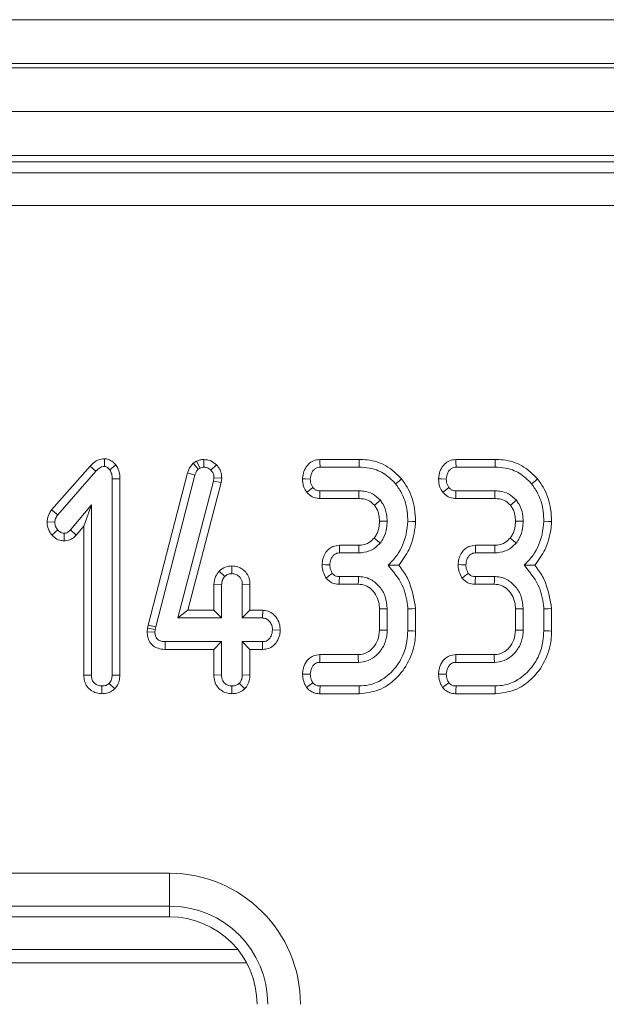
# Model space of a CAD drawing. Units: millimetres. Extents: x 80 to 4527, y 11 to 2910.
# Drawn here: x 1106 to 1133, y 1493 to 1538 of the extents above; entities that cross this region are included whole.
import ezdxf

# ---------------------------------------------------------------- set-up
doc = ezdxf.new("R2010")
doc.units = ezdxf.units.MM
doc.header["$LTSCALE"] = 10

msp = doc.modelspace()

# ---------------------------------------------------------------- linework, layer by layer
at = {"color": 7, "linetype": 'Continuous', "lineweight": 15}
for p, q in [((788.491, 1537.852), (1286.491, 1537.852)), ((1286.491, 1535.852), (788.491, 1535.852)), ((788.491, 1535.652), (1286.491, 1535.652)), ((1286.491, 1533.652), (788.491, 1533.652)), ((1286.491, 1531.652), (788.491, 1531.652)), ((1184.109, 1531.352), (889.873, 1531.352)), ((890.365, 1530.86), (1183.616, 1530.86)), ((1183.616, 1529.365), (890.365, 1529.365)), ((1109.07, 1517.454), (1107.303, 1515.446)), ((1109.07, 1517.454), (1109.328, 1517.214)), ((1109.721, 1517.787), (1109.717, 1517.433)), ((1110.246, 1517.503), (1109.966, 1517.284)), ((1113.919, 1517.669), (1113.771, 1517.578)), ((1113.771, 1517.578), (1114.003, 1517.307)), ((1113.919, 1517.669), (1114.086, 1517.357)), ((1114.257, 1517.753), (1114.259, 1517.4)), ((1114.837, 1517.503), (1114.584, 1517.258)), ((1121.361, 1517.752), (1119.563, 1517.752)), ((1127.577, 1517.752), (1125.779, 1517.752)), ((1107.582, 1515.229), (1109.328, 1517.214)), ((1113.513, 1517.138), (1111.722, 1510.183)), ((1112.065, 1510.1), (1113.851, 1517.039)), ((1113.513, 1517.138), (1113.851, 1517.039)), ((1114.003, 1517.307), (1114.086, 1517.357)), ((1119.571, 1517.4), (1121.355, 1517.4)), ((1125.788, 1517.4), (1127.572, 1517.4)), ((1110.424, 1516.868), (1110.072, 1516.863)), ((1110.072, 1516.863), (1110.072, 1507.898)), ((1110.424, 1507.891), (1110.424, 1516.868)), ((1114.704, 1516.766), (1113.078, 1510.508)), ((1113.534, 1510.86), (1115.051, 1516.699)), ((1114.723, 1516.914), (1114.704, 1516.766)), ((1115.051, 1516.699), (1114.704, 1516.766)), ((1115.077, 1516.899), (1114.723, 1516.914)), ((1115.051, 1516.699), (1115.077, 1516.899)), ((1121.345, 1516.319), (1119.569, 1516.319)), ((1127.561, 1516.319), (1125.785, 1516.319)), ((1109.126, 1515.681), (1108.163, 1514.532)), ((1108.773, 1514.711), (1109.126, 1515.681)), ((1109.126, 1507.898), (1109.126, 1515.681)), ((1119.557, 1515.966), (1121.341, 1515.966)), ((1125.773, 1515.966), (1127.558, 1515.966)), ((1107.303, 1515.446), (1107.582, 1515.229)), ((1107.098, 1514.9), (1107.451, 1514.887)), ((1108.429, 1514.3), (1108.773, 1514.711)), ((1108.773, 1514.711), (1108.773, 1507.893)), ((1107.317, 1514.3), (1107.582, 1514.534)), ((1107.875, 1514.031), (1107.876, 1514.384)), ((1108.429, 1514.3), (1108.163, 1514.532)), ((1121.343, 1513.833), (1120.454, 1513.833)), ((1127.56, 1513.833), (1126.67, 1513.833)), ((1120.462, 1513.481), (1121.347, 1513.481)), ((1126.679, 1513.481), (1127.563, 1513.481)), ((1114.955, 1512.648), (1115.213, 1512.404)), ((1115.546, 1512.888), (1115.545, 1512.535)), ((1114.719, 1512.036), (1115.072, 1512.028)), ((1114.719, 1512.036), (1114.719, 1510.86)), ((1115.072, 1510.508), (1115.072, 1512.028)), ((1116.37, 1512.034), (1116.018, 1512.028)), ((1116.018, 1512.028), (1116.018, 1510.508)), ((1116.37, 1510.86), (1116.37, 1512.034)), ((1120.448, 1512.047), (1121.32, 1512.047)), ((1121.33, 1512.4), (1120.456, 1512.4)), ((1126.665, 1512.047), (1127.536, 1512.047)), ((1127.546, 1512.4), (1126.672, 1512.4)), ((1113.534, 1510.86), (1113.078, 1510.508)), ((1114.719, 1510.86), (1113.534, 1510.86)), ((1114.719, 1510.86), (1115.072, 1510.508)), ((1116.37, 1510.86), (1116.018, 1510.508)), ((1116.951, 1510.86), (1116.37, 1510.86)), ((1116.951, 1510.86), (1116.94, 1510.508)), ((1122.287, 1510.923), (1122.287, 1509.957)), ((1122.639, 1509.95), (1122.639, 1510.93)), ((1123.585, 1510.924), (1123.585, 1509.917)), ((1123.938, 1509.912), (1123.938, 1510.939)), ((1128.503, 1510.923), (1128.503, 1509.957)), ((1128.855, 1509.95), (1128.855, 1510.93)), ((1129.801, 1510.924), (1129.801, 1509.917)), ((1130.154, 1509.912), (1130.154, 1510.939)), ((1113.078, 1510.508), (1115.072, 1510.508)), ((1116.018, 1510.508), (1116.94, 1510.508)), ((1111.691, 1510.043), (1111.674, 1509.882)), ((1111.674, 1509.882), (1112.027, 1509.866)), ((1111.722, 1510.183), (1111.691, 1510.043)), ((1111.691, 1510.043), (1112.04, 1509.986)), ((1111.722, 1510.183), (1112.065, 1510.1)), ((1112.027, 1509.866), (1112.04, 1509.986)), ((1112.04, 1509.986), (1112.065, 1510.1)), ((1117.756, 1509.958), (1117.403, 1509.967)), ((1112.488, 1509.074), (1112.491, 1509.427)), ((1115.072, 1509.427), (1112.491, 1509.427)), ((1114.719, 1509.074), (1115.072, 1509.427)), ((1115.072, 1507.906), (1115.072, 1509.427)), ((1116.94, 1509.427), (1116.018, 1509.427)), ((1116.018, 1509.427), (1116.018, 1507.906)), ((1116.37, 1509.074), (1116.018, 1509.427)), ((1116.947, 1509.074), (1116.94, 1509.427)), ((1112.488, 1509.074), (1114.719, 1509.074)), ((1114.719, 1509.074), (1114.719, 1507.901)), ((1116.37, 1507.9), (1116.37, 1509.074)), ((1116.37, 1509.074), (1116.947, 1509.074)), ((1121.311, 1508.833), (1119.557, 1508.833)), ((1119.565, 1508.481), (1121.322, 1508.481)), ((1127.528, 1508.833), (1125.773, 1508.833)), ((1125.781, 1508.481), (1127.538, 1508.481)), ((1108.773, 1507.893), (1109.126, 1507.898)), ((1110.187, 1507.269), (1109.937, 1507.52)), ((1110.424, 1507.891), (1110.072, 1507.898)), ((1114.719, 1507.901), (1115.072, 1507.906)), ((1116.132, 1507.271), (1115.883, 1507.522)), ((1116.37, 1507.9), (1116.018, 1507.906)), ((1109.6, 1507.047), (1109.599, 1507.4)), ((1115.544, 1507.047), (1115.545, 1507.4)), ((1121.355, 1507.4), (1119.571, 1507.4)), ((1127.572, 1507.4), (1125.788, 1507.4)), ((1119.564, 1507.047), (1121.362, 1507.047)), ((1125.781, 1507.047), (1127.578, 1507.047)), ((1103.691, 1498.839), (1112.691, 1498.839)), ((1112.691, 1498.839), (1112.691, 1497.345)), ((1112.691, 1497.345), (1103.691, 1497.345)), ((1112.691, 1497.345), (1112.691, 1496.852)), ((1112.691, 1496.852), (1103.691, 1496.852)), ((1115.813, 1495.352), (1100.568, 1495.352)), ((1100.169, 1494.75), (1116.212, 1494.75))]:
    msp.add_line(p, q, dxfattribs=at)
at = {"color": 7, "linetype": 'Continuous', "lineweight": 15, "flags": 128}
for points in [[(1119.563, 1517.752), (1119.566, 1517.629), (1119.571, 1517.4)], [(1121.361, 1517.752), (1121.359, 1517.624), (1121.355, 1517.4)], [(1125.779, 1517.752), (1125.782, 1517.629), (1125.788, 1517.4)], [(1127.577, 1517.752), (1127.575, 1517.624), (1127.572, 1517.4)], [(1118.773, 1516.872), (1118.896, 1516.868), (1119.126, 1516.859)], [(1123.298, 1516.864), (1123.198, 1516.783), (1123.024, 1516.642)], [(1124.989, 1516.872), (1125.112, 1516.868), (1125.342, 1516.859)], [(1129.514, 1516.864), (1129.414, 1516.783), (1129.24, 1516.642)], [(1118.961, 1516.255), (1119.071, 1516.342), (1119.24, 1516.473)], [(1119.557, 1515.966), (1119.562, 1516.106), (1119.569, 1516.319)], [(1121.341, 1515.966), (1121.343, 1516.09), (1121.345, 1516.319)], [(1125.177, 1516.255), (1125.287, 1516.342), (1125.456, 1516.473)], [(1125.773, 1515.966), (1125.778, 1516.106), (1125.785, 1516.319)], [(1127.558, 1515.966), (1127.559, 1516.09), (1127.561, 1516.319)], [(1122.053, 1515.666), (1122.15, 1515.743), (1122.329, 1515.886)], [(1128.269, 1515.666), (1128.366, 1515.743), (1128.545, 1515.886)], [(1122.286, 1514.931), (1122.48, 1514.93), (1122.639, 1514.929)], [(1123.938, 1514.92), (1123.779, 1514.925), (1123.585, 1514.931)], [(1128.503, 1514.931), (1128.697, 1514.93), (1128.855, 1514.929)], [(1130.154, 1514.92), (1129.996, 1514.925), (1129.801, 1514.931)], [(1120.454, 1513.833), (1120.457, 1513.697), (1120.462, 1513.481)], [(1121.343, 1513.833), (1121.345, 1513.652), (1121.347, 1513.481)], [(1122.042, 1514.157), (1122.183, 1514.043), (1122.316, 1513.935)], [(1126.67, 1513.833), (1126.673, 1513.697), (1126.679, 1513.481)], [(1127.56, 1513.833), (1127.561, 1513.652), (1127.563, 1513.481)], [(1128.258, 1514.157), (1128.399, 1514.043), (1128.532, 1513.935)], [(1119.665, 1512.946), (1119.802, 1512.944), (1120.019, 1512.94)], [(1125.882, 1512.946), (1126.018, 1512.944), (1126.235, 1512.94)], [(1119.844, 1512.334), (1119.96, 1512.42), (1120.131, 1512.545)], [(1126.06, 1512.334), (1126.176, 1512.42), (1126.347, 1512.545)], [(1120.448, 1512.047), (1120.451, 1512.19), (1120.456, 1512.4)], [(1121.32, 1512.047), (1121.325, 1512.207), (1121.33, 1512.4)], [(1126.665, 1512.047), (1126.668, 1512.19), (1126.672, 1512.4)], [(1127.536, 1512.047), (1127.541, 1512.207), (1127.546, 1512.4)], [(1122.287, 1510.923), (1122.447, 1510.926), (1122.639, 1510.93)], [(1123.938, 1510.939), (1123.779, 1510.932), (1123.585, 1510.924)], [(1128.503, 1510.923), (1128.663, 1510.926), (1128.855, 1510.93)], [(1130.154, 1510.939), (1129.995, 1510.932), (1129.801, 1510.924)], [(1122.287, 1509.957), (1122.45, 1509.954), (1122.639, 1509.95)], [(1123.938, 1509.912), (1123.815, 1509.914), (1123.585, 1509.917)], [(1128.503, 1509.957), (1128.666, 1509.954), (1128.855, 1509.95)], [(1130.154, 1509.912), (1130.031, 1509.914), (1129.801, 1509.917)], [(1119.557, 1508.833), (1119.56, 1508.703), (1119.565, 1508.481)], [(1121.311, 1508.833), (1121.316, 1508.67), (1121.322, 1508.481)], [(1125.773, 1508.833), (1125.776, 1508.703), (1125.781, 1508.481)], [(1127.528, 1508.833), (1127.532, 1508.67), (1127.538, 1508.481)], [(1118.772, 1507.943), (1118.903, 1507.942), (1119.126, 1507.94)], [(1118.954, 1507.332), (1119.068, 1507.418), (1119.24, 1507.545)], [(1124.988, 1507.943), (1125.119, 1507.942), (1125.342, 1507.94)], [(1125.17, 1507.332), (1125.285, 1507.418), (1125.456, 1507.545)], [(1119.564, 1507.047), (1119.567, 1507.188), (1119.571, 1507.4)], [(1121.362, 1507.047), (1121.36, 1507.17), (1121.355, 1507.4)], [(1125.781, 1507.047), (1125.783, 1507.188), (1125.788, 1507.4)], [(1127.578, 1507.047), (1127.576, 1507.17), (1127.572, 1507.4)]]:
    msp.add_lwpolyline(points, dxfattribs=at)
at = {"color": 7, "linetype": 'Continuous', "lineweight": 15}
for radius in [5.987, 4.493, 4]:
    msp.add_arc((1112.691, 1492.852), radius, 0, 90, dxfattribs=at)
for points, knots in [([(1109.721, 1517.787), (1109.671, 1517.784), (1109.54, 1517.776), (1109.3, 1517.681), (1109.156, 1517.539), (1109.07, 1517.454)], [0, 0, 0, 0, 0.197184, 0.523165, 1, 1, 1, 1]), ([(1109.328, 1517.214), (1109.379, 1517.265), (1109.457, 1517.343), (1109.592, 1517.423), (1109.674, 1517.43), (1109.717, 1517.433)], [0, 0, 0, 0, 0.467676, 0.720887, 1, 1, 1, 1]), ([(1109.717, 1517.433), (1109.744, 1517.429), (1109.815, 1517.419), (1109.895, 1517.353), (1109.946, 1517.303), (1109.966, 1517.284)], [0, 0, 0, 0, 0.272352, 0.719348, 1, 1, 1, 1]), ([(1110.246, 1517.503), (1110.239, 1517.509), (1110.162, 1517.586), (1110.032, 1517.706), (1109.845, 1517.777), (1109.751, 1517.785), (1109.721, 1517.787)], [0, 0, 0, 0, 0.045335, 0.536099, 0.852207, 1, 1, 1, 1]), ([(1110.424, 1516.868), (1110.42, 1516.978), (1110.41, 1517.204), (1110.302, 1517.401), (1110.246, 1517.503)], [0, 0, 0, 0, 0.488018, 1, 1, 1, 1]), ([(1113.771, 1517.578), (1113.695, 1517.488), (1113.584, 1517.354), (1113.53, 1517.191), (1113.513, 1517.138)], [0, 0, 0, 0, 0.680425, 1, 1, 1, 1]), ([(1114.257, 1517.753), (1114.196, 1517.749), (1114.086, 1517.741), (1113.977, 1517.696), (1113.926, 1517.672), (1113.919, 1517.669)], [0, 0, 0, 0, 0.518041, 0.937446, 1, 1, 1, 1]), ([(1114.837, 1517.503), (1114.758, 1517.574), (1114.592, 1517.72), (1114.371, 1517.741), (1114.257, 1517.753)], [0, 0, 0, 0, 0.481219, 1, 1, 1, 1]), ([(1115.077, 1516.899), (1115.075, 1516.953), (1115.069, 1517.091), (1115.003, 1517.31), (1114.892, 1517.439), (1114.837, 1517.503)], [0, 0, 0, 0, 0.240119, 0.622244, 1, 1, 1, 1]), ([(1119.563, 1517.752), (1119.464, 1517.741), (1119.272, 1517.72), (1119.024, 1517.538), (1118.849, 1517.283), (1118.788, 1517.043), (1118.776, 1516.905), (1118.773, 1516.872)], [0, 0, 0, 0, 0.224334, 0.439538, 0.681531, 0.923874, 1, 1, 1, 1]), ([(1123.298, 1516.864), (1123.071, 1517.087), (1122.633, 1517.521), (1121.901, 1517.732), (1121.484, 1517.748), (1121.361, 1517.752)], [0, 0, 0, 0, 0.42884, 0.831661, 1, 1, 1, 1]), ([(1125.779, 1517.752), (1125.681, 1517.741), (1125.488, 1517.72), (1125.24, 1517.538), (1125.065, 1517.283), (1125.004, 1517.043), (1124.992, 1516.905), (1124.989, 1516.872)], [0, 0, 0, 0, 0.224334, 0.439538, 0.681531, 0.923874, 1, 1, 1, 1]), ([(1129.514, 1516.864), (1129.288, 1517.087), (1128.849, 1517.521), (1128.117, 1517.732), (1127.7, 1517.748), (1127.577, 1517.752)], [0, 0, 0, 0, 0.428842, 0.831661, 1, 1, 1, 1]), ([(1109.966, 1517.284), (1109.999, 1517.221), (1110.049, 1517.124), (1110.068, 1516.978), (1110.071, 1516.902), (1110.072, 1516.863)], [0, 0, 0, 0, 0.477225, 0.73677, 1, 1, 1, 1]), ([(1113.851, 1517.039), (1113.867, 1517.087), (1113.892, 1517.16), (1113.951, 1517.246), (1113.986, 1517.286), (1114.003, 1517.307)], [0, 0, 0, 0, 0.486962, 0.741777, 1, 1, 1, 1]), ([(1114.086, 1517.357), (1114.112, 1517.37), (1114.153, 1517.388), (1114.213, 1517.397), (1114.243, 1517.399), (1114.259, 1517.4)], [0, 0, 0, 0, 0.48783, 0.742308, 1, 1, 1, 1]), ([(1114.259, 1517.4), (1114.315, 1517.395), (1114.429, 1517.386), (1114.531, 1517.311), (1114.577, 1517.265), (1114.584, 1517.258)], [0, 0, 0, 0, 0.4586476, 0.9234434, 1, 1, 1, 1]), ([(1114.584, 1517.258), (1114.623, 1517.213), (1114.701, 1517.123), (1114.72, 1516.992), (1114.723, 1516.923), (1114.723, 1516.914)], [0, 0, 0, 0, 0.460015, 0.926151, 1, 1, 1, 1]), ([(1119.126, 1516.859), (1119.139, 1516.955), (1119.16, 1517.109), (1119.273, 1517.273), (1119.385, 1517.365), (1119.489, 1517.396), (1119.552, 1517.399), (1119.571, 1517.4)], [0, 0, 0, 0, 0.369728, 0.5909858, 0.7566928, 0.9232451, 1, 1, 1, 1]), ([(1121.355, 1517.4), (1121.513, 1517.392), (1121.895, 1517.374), (1122.511, 1517.159), (1122.847, 1516.819), (1123.024, 1516.642)], [0, 0, 0, 0, 0.249631, 0.607412, 1, 1, 1, 1]), ([(1125.342, 1516.859), (1125.355, 1516.955), (1125.376, 1517.109), (1125.489, 1517.273), (1125.601, 1517.365), (1125.705, 1517.396), (1125.768, 1517.399), (1125.788, 1517.4)], [0, 0, 0, 0, 0.369723, 0.590979, 0.756685, 0.923246, 1, 1, 1, 1]), ([(1127.572, 1517.4), (1127.729, 1517.392), (1128.111, 1517.374), (1128.727, 1517.159), (1129.064, 1516.819), (1129.24, 1516.642)], [0, 0, 0, 0, 0.249628, 0.60741, 1, 1, 1, 1]), ([(1118.773, 1516.872), (1118.775, 1516.806), (1118.78, 1516.676), (1118.835, 1516.463), (1118.915, 1516.331), (1118.961, 1516.255)], [0, 0, 0, 0, 0.300183, 0.595486, 1, 1, 1, 1]), ([(1119.24, 1516.473), (1119.216, 1516.511), (1119.169, 1516.588), (1119.132, 1516.722), (1119.128, 1516.813), (1119.126, 1516.859)], [0, 0, 0, 0, 0.331125, 0.659581, 1, 1, 1, 1]), ([(1123.024, 1516.642), (1123.132, 1516.484), (1123.395, 1516.102), (1123.562, 1515.498), (1123.579, 1515.079), (1123.585, 1514.931)], [0, 0, 0, 0, 0.311852, 0.758095, 1, 1, 1, 1]), ([(1123.938, 1514.92), (1123.93, 1515.111), (1123.907, 1515.631), (1123.688, 1516.311), (1123.398, 1516.722), (1123.298, 1516.864)], [0, 0, 0, 0, 0.275868, 0.749387, 1, 1, 1, 1]), ([(1124.989, 1516.872), (1124.991, 1516.806), (1124.996, 1516.676), (1125.052, 1516.463), (1125.131, 1516.331), (1125.177, 1516.255)], [0, 0, 0, 0, 0.300183, 0.595486, 1, 1, 1, 1]), ([(1125.456, 1516.473), (1125.432, 1516.511), (1125.385, 1516.588), (1125.348, 1516.722), (1125.344, 1516.813), (1125.342, 1516.859)], [0, 0, 0, 0, 0.3311188, 0.6595777, 1, 1, 1, 1]), ([(1129.24, 1516.642), (1129.348, 1516.484), (1129.611, 1516.102), (1129.778, 1515.498), (1129.795, 1515.079), (1129.801, 1514.931)], [0, 0, 0, 0, 0.311854, 0.758096, 1, 1, 1, 1]), ([(1130.154, 1514.92), (1130.146, 1515.111), (1130.123, 1515.631), (1129.904, 1516.311), (1129.614, 1516.722), (1129.514, 1516.864)], [0, 0, 0, 0, 0.275868, 0.749389, 1, 1, 1, 1]), ([(1118.961, 1516.255), (1119.041, 1516.176), (1119.195, 1516.022), (1119.428, 1515.974), (1119.544, 1515.967), (1119.557, 1515.966)], [0, 0, 0, 0, 0.487218, 0.941929, 1, 1, 1, 1]), ([(1119.569, 1516.319), (1119.527, 1516.322), (1119.442, 1516.328), (1119.325, 1516.382), (1119.268, 1516.443), (1119.24, 1516.473)], [0, 0, 0, 0, 0.3361412, 0.6764925, 1, 1, 1, 1]), ([(1122.329, 1515.886), (1122.217, 1515.995), (1122.001, 1516.207), (1121.631, 1516.308), (1121.417, 1516.316), (1121.345, 1516.319)], [0, 0, 0, 0, 0.418192, 0.805591, 1, 1, 1, 1]), ([(1125.177, 1516.255), (1125.257, 1516.176), (1125.411, 1516.022), (1125.644, 1515.974), (1125.76, 1515.967), (1125.773, 1515.966)], [0, 0, 0, 0, 0.4872132, 0.94193, 1, 1, 1, 1]), ([(1125.785, 1516.319), (1125.743, 1516.322), (1125.659, 1516.328), (1125.541, 1516.382), (1125.484, 1516.443), (1125.456, 1516.473)], [0, 0, 0, 0, 0.3361424, 0.676477, 1, 1, 1, 1]), ([(1128.545, 1515.886), (1128.433, 1515.995), (1128.217, 1516.207), (1127.847, 1516.308), (1127.633, 1516.316), (1127.561, 1516.319)], [0, 0, 0, 0, 0.418192, 0.805598, 1, 1, 1, 1]), ([(1121.341, 1515.966), (1121.414, 1515.963), (1121.591, 1515.955), (1121.854, 1515.869), (1121.99, 1515.73), (1122.053, 1515.666)], [0, 0, 0, 0, 0.2736126, 0.6664347, 1, 1, 1, 1]), ([(1122.053, 1515.666), (1122.09, 1515.614), (1122.19, 1515.476), (1122.275, 1515.221), (1122.283, 1515.022), (1122.286, 1514.931)], [0, 0, 0, 0, 0.2403532, 0.6522881, 1, 1, 1, 1]), ([(1122.639, 1514.929), (1122.635, 1515.039), (1122.623, 1515.314), (1122.504, 1515.645), (1122.368, 1515.832), (1122.329, 1515.886)], [0, 0, 0, 0, 0.322934, 0.804347, 1, 1, 1, 1]), ([(1127.558, 1515.966), (1127.63, 1515.963), (1127.807, 1515.955), (1128.07, 1515.869), (1128.206, 1515.73), (1128.269, 1515.666)], [0, 0, 0, 0, 0.273605, 0.666439, 1, 1, 1, 1]), ([(1128.269, 1515.666), (1128.306, 1515.614), (1128.406, 1515.476), (1128.491, 1515.221), (1128.499, 1515.022), (1128.503, 1514.931)], [0, 0, 0, 0, 0.240353, 0.65229, 1, 1, 1, 1]), ([(1128.855, 1514.929), (1128.851, 1515.039), (1128.839, 1515.314), (1128.72, 1515.645), (1128.584, 1515.832), (1128.545, 1515.886)], [0, 0, 0, 0, 0.322934, 0.804347, 1, 1, 1, 1]), ([(1107.303, 1515.446), (1107.264, 1515.389), (1107.161, 1515.24), (1107.114, 1515.044), (1107.1, 1514.917), (1107.098, 1514.9)], [0, 0, 0, 0, 0.352601, 0.91263, 1, 1, 1, 1]), ([(1107.451, 1514.887), (1107.459, 1514.947), (1107.47, 1515.038), (1107.528, 1515.149), (1107.564, 1515.202), (1107.582, 1515.229)], [0, 0, 0, 0, 0.479945, 0.737395, 1, 1, 1, 1]), ([(1107.098, 1514.9), (1107.101, 1514.843), (1107.109, 1514.672), (1107.192, 1514.463), (1107.289, 1514.337), (1107.317, 1514.3)], [0, 0, 0, 0, 0.266993, 0.786775, 1, 1, 1, 1]), ([(1107.582, 1514.534), (1107.547, 1514.584), (1107.493, 1514.661), (1107.457, 1514.785), (1107.453, 1514.853), (1107.451, 1514.887)], [0, 0, 0, 0, 0.471956, 0.731083, 1, 1, 1, 1]), ([(1122.286, 1514.931), (1122.281, 1514.831), (1122.271, 1514.626), (1122.185, 1514.358), (1122.083, 1514.214), (1122.042, 1514.157)], [0, 0, 0, 0, 0.363003, 0.745485, 1, 1, 1, 1]), ([(1122.316, 1513.935), (1122.372, 1514.013), (1122.517, 1514.217), (1122.622, 1514.566), (1122.634, 1514.825), (1122.639, 1514.929)], [0, 0, 0, 0, 0.268993, 0.704877, 1, 1, 1, 1]), ([(1123.585, 1514.931), (1123.564, 1514.734), (1123.504, 1514.191), (1123.212, 1513.465), (1122.824, 1513.066), (1122.679, 1512.917)], [0, 0, 0, 0, 0.263894, 0.72566, 1, 1, 1, 1]), ([(1123.172, 1512.915), (1123.343, 1513.147), (1123.721, 1513.664), (1123.894, 1514.391), (1123.931, 1514.829), (1123.938, 1514.92)], [0, 0, 0, 0, 0.394047, 0.874521, 1, 1, 1, 1]), ([(1128.503, 1514.931), (1128.498, 1514.831), (1128.487, 1514.626), (1128.401, 1514.358), (1128.299, 1514.214), (1128.258, 1514.157)], [0, 0, 0, 0, 0.363003, 0.745485, 1, 1, 1, 1]), ([(1128.532, 1513.935), (1128.588, 1514.013), (1128.733, 1514.217), (1128.838, 1514.566), (1128.85, 1514.825), (1128.855, 1514.929)], [0, 0, 0, 0, 0.268993, 0.704877, 1, 1, 1, 1]), ([(1129.801, 1514.931), (1129.78, 1514.734), (1129.72, 1514.191), (1129.429, 1513.465), (1129.04, 1513.066), (1128.896, 1512.917)], [0, 0, 0, 0, 0.263894, 0.72566, 1, 1, 1, 1]), ([(1129.389, 1512.915), (1129.559, 1513.147), (1129.937, 1513.664), (1130.111, 1514.391), (1130.147, 1514.829), (1130.154, 1514.92)], [0, 0, 0, 0, 0.394048, 0.874521, 1, 1, 1, 1]), ([(1107.317, 1514.3), (1107.353, 1514.265), (1107.457, 1514.164), (1107.646, 1514.053), (1107.808, 1514.038), (1107.875, 1514.031)], [0, 0, 0, 0, 0.238938, 0.683374, 1, 1, 1, 1]), ([(1107.876, 1514.384), (1107.838, 1514.389), (1107.745, 1514.4), (1107.65, 1514.468), (1107.597, 1514.52), (1107.582, 1514.534)], [0, 0, 0, 0, 0.3336698, 0.8214863, 1, 1, 1, 1]), ([(1107.875, 1514.031), (1107.963, 1514.041), (1108.138, 1514.061), (1108.32, 1514.183), (1108.403, 1514.273), (1108.429, 1514.3)], [0, 0, 0, 0, 0.416113, 0.824519, 1, 1, 1, 1]), ([(1108.163, 1514.532), (1108.127, 1514.496), (1108.064, 1514.432), (1107.958, 1514.388), (1107.898, 1514.386), (1107.876, 1514.384)], [0, 0, 0, 0, 0.4579469, 0.7990699, 1, 1, 1, 1]), ([(1120.454, 1513.833), (1120.352, 1513.822), (1120.171, 1513.803), (1119.949, 1513.655), (1119.796, 1513.456), (1119.691, 1513.214), (1119.674, 1513.034), (1119.665, 1512.946)], [0, 0, 0, 0, 0.22967, 0.409644, 0.589286, 0.798906, 1, 1, 1, 1]), ([(1122.042, 1514.157), (1121.973, 1514.086), (1121.86, 1513.97), (1121.629, 1513.861), (1121.462, 1513.836), (1121.357, 1513.834), (1121.343, 1513.833)], [0, 0, 0, 0, 0.369494, 0.607455, 0.946519, 1, 1, 1, 1]), ([(1121.347, 1513.481), (1121.512, 1513.497), (1121.828, 1513.527), (1122.143, 1513.744), (1122.28, 1513.894), (1122.316, 1513.935)], [0, 0, 0, 0, 0.44548, 0.851327, 1, 1, 1, 1]), ([(1126.67, 1513.833), (1126.569, 1513.822), (1126.387, 1513.803), (1126.165, 1513.655), (1126.012, 1513.456), (1125.907, 1513.214), (1125.89, 1513.034), (1125.882, 1512.946)], [0, 0, 0, 0, 0.229665, 0.409639, 0.589285, 0.798906, 1, 1, 1, 1]), ([(1128.258, 1514.157), (1128.189, 1514.086), (1128.076, 1513.97), (1127.845, 1513.861), (1127.678, 1513.836), (1127.574, 1513.834), (1127.56, 1513.833)], [0, 0, 0, 0, 0.369497, 0.607452, 0.946528, 1, 1, 1, 1]), ([(1127.563, 1513.481), (1127.728, 1513.497), (1128.044, 1513.527), (1128.359, 1513.744), (1128.496, 1513.894), (1128.532, 1513.935)], [0, 0, 0, 0, 0.445486, 0.851327, 1, 1, 1, 1]), ([(1120.019, 1512.94), (1120.028, 1513.023), (1120.044, 1513.161), (1120.132, 1513.32), (1120.228, 1513.421), (1120.342, 1513.474), (1120.423, 1513.479), (1120.462, 1513.481)], [0, 0, 0, 0, 0.319383, 0.528248, 0.688765, 0.849821, 1, 1, 1, 1]), ([(1126.235, 1512.94), (1126.245, 1513.023), (1126.26, 1513.161), (1126.348, 1513.32), (1126.444, 1513.421), (1126.558, 1513.474), (1126.639, 1513.479), (1126.679, 1513.481)], [0, 0, 0, 0, 0.319383, 0.528249, 0.688773, 0.84982, 1, 1, 1, 1]), ([(1119.665, 1512.946), (1119.668, 1512.889), (1119.677, 1512.729), (1119.741, 1512.52), (1119.818, 1512.381), (1119.844, 1512.334)], [0, 0, 0, 0, 0.262253, 0.749689, 1, 1, 1, 1]), ([(1120.131, 1512.545), (1120.103, 1512.596), (1120.057, 1512.681), (1120.026, 1512.818), (1120.021, 1512.899), (1120.019, 1512.94)], [0, 0, 0, 0, 0.412006, 0.701862, 1, 1, 1, 1]), ([(1122.679, 1512.917), (1122.917, 1512.633), (1123.366, 1512.096), (1123.55, 1511.35), (1123.581, 1510.974), (1123.585, 1510.924)], [0, 0, 0, 0, 0.491896, 0.932003, 1, 1, 1, 1]), ([(1123.172, 1512.915), (1123.101, 1512.915), (1122.943, 1512.917), (1122.773, 1512.917), (1122.679, 1512.917)], [0, 0, 0, 0, 0.450118, 1, 1, 1, 1]), ([(1123.938, 1510.939), (1123.874, 1511.339), (1123.777, 1511.951), (1123.428, 1512.586), (1123.235, 1512.834), (1123.172, 1512.915)], [0, 0, 0, 0, 0.560891, 0.857236, 1, 1, 1, 1]), ([(1125.882, 1512.946), (1125.884, 1512.889), (1125.893, 1512.729), (1125.957, 1512.52), (1126.034, 1512.381), (1126.06, 1512.334)], [0, 0, 0, 0, 0.262254, 0.749694, 1, 1, 1, 1]), ([(1126.347, 1512.545), (1126.32, 1512.596), (1126.273, 1512.681), (1126.242, 1512.818), (1126.237, 1512.899), (1126.235, 1512.94)], [0, 0, 0, 0, 0.412006, 0.701861, 1, 1, 1, 1]), ([(1128.896, 1512.917), (1129.133, 1512.633), (1129.583, 1512.096), (1129.766, 1511.35), (1129.797, 1510.974), (1129.801, 1510.924)], [0, 0, 0, 0, 0.491898, 0.932003, 1, 1, 1, 1]), ([(1129.389, 1512.915), (1129.317, 1512.915), (1129.159, 1512.917), (1128.989, 1512.917), (1128.896, 1512.917)], [0, 0, 0, 0, 0.450117, 1, 1, 1, 1]), ([(1130.154, 1510.939), (1130.09, 1511.339), (1129.993, 1511.951), (1129.644, 1512.586), (1129.451, 1512.834), (1129.389, 1512.915)], [0, 0, 0, 0, 0.560891, 0.857236, 1, 1, 1, 1]), ([(1114.955, 1512.648), (1114.897, 1512.569), (1114.763, 1512.388), (1114.735, 1512.163), (1114.719, 1512.036)], [0, 0, 0, 0, 0.436657, 1, 1, 1, 1]), ([(1115.546, 1512.888), (1115.446, 1512.879), (1115.226, 1512.86), (1115.051, 1512.723), (1114.955, 1512.648)], [0, 0, 0, 0, 0.452553, 1, 1, 1, 1]), ([(1115.213, 1512.404), (1115.258, 1512.44), (1115.349, 1512.512), (1115.474, 1512.531), (1115.538, 1512.534), (1115.545, 1512.535)], [0, 0, 0, 0, 0.46852, 0.944021, 1, 1, 1, 1]), ([(1115.545, 1512.535), (1115.604, 1512.529), (1115.723, 1512.516), (1115.867, 1512.424), (1115.965, 1512.304), (1116.013, 1512.169), (1116.016, 1512.075), (1116.018, 1512.028)], [0, 0, 0, 0, 0.228378, 0.458391, 0.63817, 0.817547, 1, 1, 1, 1]), ([(1116.37, 1512.034), (1116.364, 1512.128), (1116.352, 1512.311), (1116.229, 1512.559), (1116.037, 1512.741), (1115.803, 1512.865), (1115.631, 1512.88), (1115.546, 1512.888)], [0, 0, 0, 0, 0.212967, 0.411986, 0.611207, 0.806667, 1, 1, 1, 1]), ([(1120.456, 1512.4), (1120.413, 1512.402), (1120.326, 1512.407), (1120.213, 1512.463), (1120.156, 1512.52), (1120.131, 1512.545)], [0, 0, 0, 0, 0.350513, 0.705305, 1, 1, 1, 1]), ([(1126.672, 1512.4), (1126.629, 1512.402), (1126.542, 1512.407), (1126.429, 1512.463), (1126.373, 1512.52), (1126.347, 1512.545)], [0, 0, 0, 0, 0.3505, 0.705299, 1, 1, 1, 1]), ([(1115.072, 1512.028), (1115.078, 1512.093), (1115.088, 1512.193), (1115.149, 1512.316), (1115.192, 1512.374), (1115.213, 1512.404)], [0, 0, 0, 0, 0.471175, 0.732096, 1, 1, 1, 1]), ([(1119.844, 1512.334), (1119.889, 1512.288), (1119.98, 1512.193), (1120.168, 1512.085), (1120.333, 1512.051), (1120.431, 1512.048), (1120.448, 1512.047)], [0, 0, 0, 0, 0.278977, 0.57165, 0.9258, 1, 1, 1, 1]), ([(1121.32, 1512.047), (1121.429, 1512.039), (1121.653, 1512.022), (1121.951, 1511.808), (1122.178, 1511.505), (1122.278, 1511.184), (1122.284, 1510.989), (1122.287, 1510.923)], [0, 0, 0, 0, 0.196757, 0.403227, 0.643669, 0.879579, 1, 1, 1, 1]), ([(1122.639, 1510.93), (1122.622, 1511.121), (1122.59, 1511.484), (1122.308, 1511.951), (1121.949, 1512.269), (1121.593, 1512.386), (1121.399, 1512.396), (1121.33, 1512.4)], [0, 0, 0, 0, 0.2609026, 0.4960903, 0.7316398, 0.905771, 1, 1, 1, 1]), ([(1126.06, 1512.334), (1126.105, 1512.288), (1126.196, 1512.193), (1126.384, 1512.085), (1126.549, 1512.051), (1126.648, 1512.048), (1126.665, 1512.047)], [0, 0, 0, 0, 0.2789744, 0.5716436, 0.9258009, 1, 1, 1, 1]), ([(1127.536, 1512.047), (1127.646, 1512.039), (1127.87, 1512.022), (1128.168, 1511.808), (1128.394, 1511.505), (1128.494, 1511.184), (1128.501, 1510.989), (1128.503, 1510.923)], [0, 0, 0, 0, 0.196757, 0.403227, 0.643669, 0.879579, 1, 1, 1, 1]), ([(1128.855, 1510.93), (1128.838, 1511.121), (1128.806, 1511.484), (1128.524, 1511.951), (1128.166, 1512.269), (1127.809, 1512.386), (1127.615, 1512.396), (1127.546, 1512.4)], [0, 0, 0, 0, 0.260902, 0.49609, 0.731637, 0.905768, 1, 1, 1, 1]), ([(1117.756, 1509.958), (1117.748, 1510.059), (1117.731, 1510.267), (1117.574, 1510.549), (1117.347, 1510.765), (1117.116, 1510.851), (1116.986, 1510.858), (1116.951, 1510.86)], [0, 0, 0, 0, 0.226239, 0.465773, 0.705369, 0.921021, 1, 1, 1, 1]), ([(1116.94, 1510.508), (1116.991, 1510.502), (1117.092, 1510.491), (1117.238, 1510.391), (1117.352, 1510.236), (1117.398, 1510.079), (1117.402, 1509.989), (1117.403, 1509.967)], [0, 0, 0, 0, 0.192185, 0.385609, 0.655996, 0.916565, 1, 1, 1, 1]), ([(1111.674, 1509.882), (1111.678, 1509.8), (1111.685, 1509.635), (1111.782, 1509.401), (1111.949, 1509.22), (1112.188, 1509.1), (1112.374, 1509.076), (1112.482, 1509.074), (1112.488, 1509.074)], [0, 0, 0, 0, 0.188394, 0.379899, 0.572665, 0.748573, 0.987266, 1, 1, 1, 1]), ([(1112.491, 1509.427), (1112.43, 1509.43), (1112.324, 1509.435), (1112.19, 1509.491), (1112.102, 1509.572), (1112.045, 1509.686), (1112.028, 1509.788), (1112.027, 1509.853), (1112.027, 1509.866)], [0, 0, 0, 0, 0.2520914, 0.4313042, 0.5821056, 0.7330711, 0.9462311, 1, 1, 1, 1]), ([(1117.403, 1509.967), (1117.388, 1509.869), (1117.364, 1509.719), (1117.261, 1509.555), (1117.159, 1509.472), (1117.05, 1509.431), (1116.976, 1509.428), (1116.94, 1509.427)], [0, 0, 0, 0, 0.372918, 0.568165, 0.717862, 0.866498, 1, 1, 1, 1]), ([(1116.947, 1509.074), (1117.032, 1509.081), (1117.207, 1509.096), (1117.441, 1509.225), (1117.622, 1509.45), (1117.732, 1509.701), (1117.749, 1509.886), (1117.756, 1509.958)], [0, 0, 0, 0, 0.190013, 0.395427, 0.581754, 0.836029, 1, 1, 1, 1]), ([(1122.287, 1509.957), (1122.274, 1509.803), (1122.25, 1509.519), (1122.027, 1509.16), (1121.755, 1508.918), (1121.491, 1508.842), (1121.353, 1508.836), (1121.311, 1508.833)], [0, 0, 0, 0, 0.276548, 0.5129, 0.749409, 0.923317, 1, 1, 1, 1]), ([(1121.322, 1508.481), (1121.474, 1508.495), (1121.779, 1508.525), (1122.183, 1508.804), (1122.488, 1509.195), (1122.627, 1509.609), (1122.636, 1509.864), (1122.639, 1509.95)], [0, 0, 0, 0, 0.206714, 0.415802, 0.650434, 0.881313, 1, 1, 1, 1]), ([(1123.585, 1509.917), (1123.558, 1509.608), (1123.507, 1509.014), (1123.062, 1508.235), (1122.483, 1507.693), (1121.872, 1507.43), (1121.506, 1507.409), (1121.355, 1507.4)], [0, 0, 0, 0, 0.247648, 0.476529, 0.70527, 0.878769, 1, 1, 1, 1]), ([(1121.362, 1507.047), (1121.664, 1507.08), (1122.272, 1507.145), (1123.071, 1507.709), (1123.674, 1508.505), (1123.918, 1509.307), (1123.934, 1509.78), (1123.938, 1509.912)], [0, 0, 0, 0, 0.21144, 0.424925, 0.666062, 0.906905, 1, 1, 1, 1]), ([(1128.503, 1509.957), (1128.49, 1509.803), (1128.467, 1509.519), (1128.243, 1509.16), (1127.971, 1508.918), (1127.707, 1508.842), (1127.57, 1508.836), (1127.528, 1508.833)], [0, 0, 0, 0, 0.276548, 0.5129, 0.749409, 0.923313, 1, 1, 1, 1]), ([(1127.538, 1508.481), (1127.69, 1508.495), (1127.996, 1508.525), (1128.399, 1508.804), (1128.704, 1509.195), (1128.843, 1509.609), (1128.852, 1509.864), (1128.855, 1509.95)], [0, 0, 0, 0, 0.206711, 0.415799, 0.650434, 0.881313, 1, 1, 1, 1]), ([(1129.801, 1509.917), (1129.775, 1509.608), (1129.723, 1509.014), (1129.278, 1508.235), (1128.699, 1507.693), (1128.088, 1507.43), (1127.722, 1507.409), (1127.572, 1507.4)], [0, 0, 0, 0, 0.247648, 0.476529, 0.70527, 0.878769, 1, 1, 1, 1]), ([(1127.578, 1507.047), (1127.881, 1507.08), (1128.488, 1507.145), (1129.287, 1507.709), (1129.89, 1508.505), (1130.134, 1509.307), (1130.15, 1509.78), (1130.154, 1509.912)], [0, 0, 0, 0, 0.211439, 0.424925, 0.666062, 0.906905, 1, 1, 1, 1]), ([(1119.557, 1508.833), (1119.458, 1508.823), (1119.28, 1508.804), (1119.059, 1508.66), (1118.895, 1508.446), (1118.794, 1508.198), (1118.778, 1508.015), (1118.772, 1507.943)], [0, 0, 0, 0, 0.225328, 0.403413, 0.58152, 0.835732, 1, 1, 1, 1]), ([(1119.126, 1507.94), (1119.14, 1508.038), (1119.16, 1508.187), (1119.259, 1508.351), (1119.357, 1508.435), (1119.461, 1508.476), (1119.532, 1508.479), (1119.565, 1508.481)], [0, 0, 0, 0, 0.379394, 0.576445, 0.725615, 0.874217, 1, 1, 1, 1]), ([(1125.773, 1508.833), (1125.674, 1508.823), (1125.496, 1508.804), (1125.275, 1508.66), (1125.111, 1508.446), (1125.01, 1508.198), (1124.994, 1508.015), (1124.988, 1507.943)], [0, 0, 0, 0, 0.225334, 0.403413, 0.58152, 0.835732, 1, 1, 1, 1]), ([(1125.342, 1507.94), (1125.356, 1508.038), (1125.377, 1508.187), (1125.476, 1508.351), (1125.574, 1508.435), (1125.678, 1508.476), (1125.749, 1508.479), (1125.781, 1508.481)], [0, 0, 0, 0, 0.37939, 0.57644, 0.725617, 0.874218, 1, 1, 1, 1]), ([(1108.773, 1507.893), (1108.78, 1507.799), (1108.793, 1507.617), (1108.913, 1507.37), (1109.105, 1507.186), (1109.343, 1507.069), (1109.515, 1507.054), (1109.6, 1507.047)], [0, 0, 0, 0, 0.212707, 0.410739, 0.609293, 0.807102, 1, 1, 1, 1]), ([(1109.599, 1507.4), (1109.534, 1507.407), (1109.417, 1507.42), (1109.269, 1507.51), (1109.168, 1507.638), (1109.129, 1507.777), (1109.127, 1507.866), (1109.126, 1507.898)], [0, 0, 0, 0, 0.250582, 0.452912, 0.656305, 0.873863, 1, 1, 1, 1]), ([(1109.937, 1507.52), (1109.89, 1507.485), (1109.798, 1507.415), (1109.672, 1507.404), (1109.607, 1507.4), (1109.599, 1507.4)], [0, 0, 0, 0, 0.46516, 0.933321, 1, 1, 1, 1]), ([(1110.072, 1507.898), (1110.067, 1507.834), (1110.06, 1507.733), (1110.006, 1507.606), (1109.96, 1507.549), (1109.937, 1507.52)], [0, 0, 0, 0, 0.468929, 0.727816, 1, 1, 1, 1]), ([(1110.187, 1507.269), (1110.218, 1507.307), (1110.309, 1507.416), (1110.406, 1507.629), (1110.418, 1507.807), (1110.424, 1507.891)], [0, 0, 0, 0, 0.216055, 0.627683, 1, 1, 1, 1]), ([(1114.719, 1507.901), (1114.726, 1507.806), (1114.74, 1507.605), (1114.88, 1507.34), (1115.1, 1507.157), (1115.327, 1507.061), (1115.48, 1507.051), (1115.544, 1507.047)], [0, 0, 0, 0, 0.215282, 0.452148, 0.654248, 0.854797, 1, 1, 1, 1]), ([(1115.545, 1507.4), (1115.483, 1507.406), (1115.36, 1507.419), (1115.205, 1507.518), (1115.111, 1507.654), (1115.075, 1507.788), (1115.073, 1507.87), (1115.072, 1507.906)], [0, 0, 0, 0, 0.235626, 0.473469, 0.683678, 0.860851, 1, 1, 1, 1]), ([(1115.883, 1507.522), (1115.836, 1507.488), (1115.743, 1507.418), (1115.618, 1507.403), (1115.553, 1507.4), (1115.545, 1507.4)], [0, 0, 0, 0, 0.466429, 0.935512, 1, 1, 1, 1]), ([(1116.018, 1507.906), (1116.013, 1507.841), (1116.006, 1507.74), (1115.953, 1507.609), (1115.906, 1507.552), (1115.883, 1507.522)], [0, 0, 0, 0, 0.46949, 0.7278099, 1, 1, 1, 1]), ([(1116.132, 1507.271), (1116.165, 1507.309), (1116.257, 1507.42), (1116.352, 1507.636), (1116.365, 1507.815), (1116.37, 1507.9)], [0, 0, 0, 0, 0.217422, 0.629843, 1, 1, 1, 1]), ([(1118.772, 1507.943), (1118.776, 1507.885), (1118.786, 1507.722), (1118.854, 1507.514), (1118.929, 1507.377), (1118.954, 1507.332)], [0, 0, 0, 0, 0.269557, 0.763696, 1, 1, 1, 1]), ([(1119.24, 1507.545), (1119.212, 1507.597), (1119.165, 1507.684), (1119.134, 1507.82), (1119.129, 1507.9), (1119.126, 1507.94)], [0, 0, 0, 0, 0.423428, 0.708171, 1, 1, 1, 1]), ([(1119.571, 1507.4), (1119.529, 1507.402), (1119.443, 1507.407), (1119.327, 1507.461), (1119.268, 1507.518), (1119.24, 1507.545)], [0, 0, 0, 0, 0.3421061, 0.6877934, 1, 1, 1, 1]), ([(1124.988, 1507.943), (1124.992, 1507.885), (1125.002, 1507.722), (1125.07, 1507.514), (1125.146, 1507.377), (1125.17, 1507.332)], [0, 0, 0, 0, 0.269557, 0.763696, 1, 1, 1, 1]), ([(1125.456, 1507.545), (1125.428, 1507.597), (1125.381, 1507.684), (1125.35, 1507.82), (1125.345, 1507.9), (1125.342, 1507.94)], [0, 0, 0, 0, 0.4234285, 0.7081722, 1, 1, 1, 1]), ([(1125.788, 1507.4), (1125.745, 1507.402), (1125.659, 1507.407), (1125.543, 1507.461), (1125.484, 1507.518), (1125.456, 1507.545)], [0, 0, 0, 0, 0.34212, 0.687784, 1, 1, 1, 1]), ([(1109.6, 1507.047), (1109.67, 1507.051), (1109.825, 1507.061), (1110.03, 1507.14), (1110.141, 1507.231), (1110.187, 1507.269)], [0, 0, 0, 0, 0.328481, 0.723161, 1, 1, 1, 1]), ([(1115.544, 1507.047), (1115.62, 1507.052), (1115.786, 1507.063), (1115.988, 1507.151), (1116.095, 1507.24), (1116.132, 1507.271)], [0, 0, 0, 0, 0.353256, 0.771798, 1, 1, 1, 1]), ([(1118.954, 1507.332), (1119.001, 1507.284), (1119.099, 1507.187), (1119.297, 1507.078), (1119.462, 1507.05), (1119.555, 1507.047), (1119.564, 1507.047)], [0, 0, 0, 0, 0.2906107, 0.5956137, 0.9596768, 1, 1, 1, 1]), ([(1125.17, 1507.332), (1125.218, 1507.284), (1125.315, 1507.187), (1125.513, 1507.078), (1125.678, 1507.05), (1125.771, 1507.047), (1125.781, 1507.047)], [0, 0, 0, 0, 0.2906191, 0.5956131, 0.9596767, 1, 1, 1, 1])]:
    msp.add_open_spline(points, degree=3, knots=knots, dxfattribs=at)

doc.saveas('drawing.dxf')
